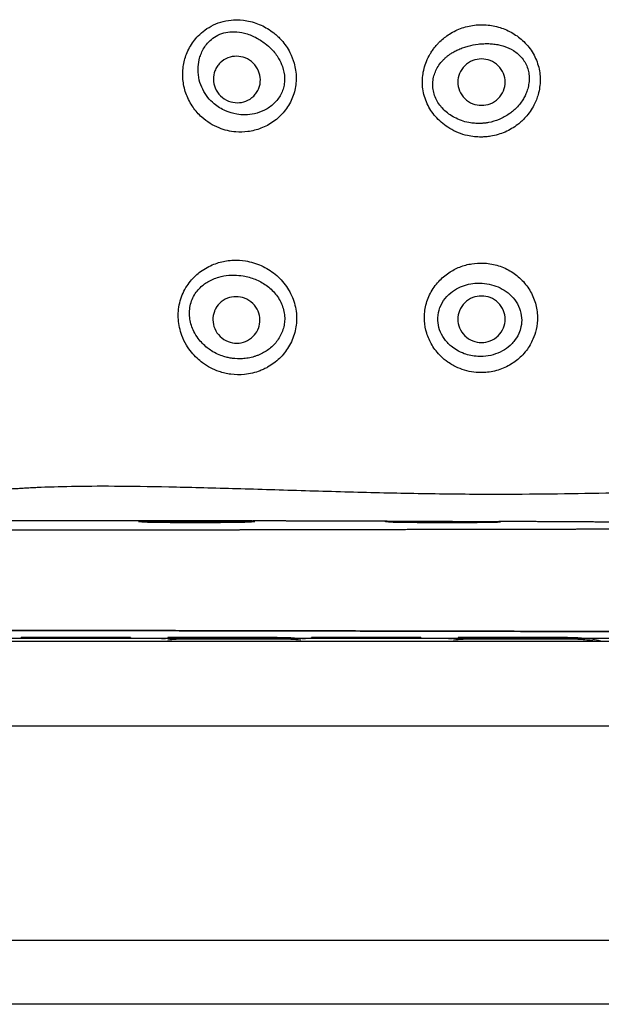
# Model space of a CAD drawing. Units: millimetres. Extents: x 0 to 2954, y 0 to 4178.
# Drawn here: x 1659 to 2031, y 3024 to 3654 of the extents above; entities that cross this region are included whole.
import ezdxf

# ---------------------------------------------------------------- set-up
doc = ezdxf.new("R2010")
doc.units = ezdxf.units.MM
doc.header["$MEASUREMENT"] = 0
doc.layers.add('1789 Spoke-Back Sofa', color=7, linetype='Continuous', true_color=0x000000)

msp = doc.modelspace()

# ---------------------------------------------------------------- linework, layer by layer
at = {"layer": '1789 Spoke-Back Sofa', "color": 18, "lineweight": -3, "true_color": 0x000000}
for points, knots in [([(1835.65, 3616.93), (1835.63, 3620.1), (1834.8, 3625.69), (1831.54, 3633.89), (1827.04, 3640.45), (1820.72, 3646.41), (1813.29, 3650.94), (1804.47, 3653.69), (1796.18, 3654.23), (1788.91, 3653.15), (1782.64, 3650.93), (1777.23, 3647.7), (1771.82, 3642.99), (1767.91, 3637.67), (1764.79, 3630.96), (1762.92, 3623.75), (1762.84, 3614.83), (1765.03, 3605.91), (1769.19, 3598.01), (1776.02, 3590.24), (1785.45, 3584.38), (1795.91, 3581.95), (1805.08, 3582.18), (1813.33, 3584.26), (1820.02, 3587.82), (1824.85, 3591.76), (1828.12, 3595.26), (1830.85, 3599.14), (1833.02, 3603.35), (1834.57, 3607.78), (1835.47, 3612.34), (1835.66, 3615.4), (1835.65, 3616.93)], [0.000766, 0.000766, 0.000766, 0.000766, 9.738124, 17.200256, 27.038787, 34.080727, 43.925539, 53.73209, 62.394944, 69.265747, 76.120747, 82.633227, 88.465461, 98.103499, 102.852347, 111.407939, 121.064708, 130.24564, 139.529796, 148.315864, 161.808098, 173.14853, 181.032829, 189.910899, 199.222355, 204.203287, 209.068123, 213.93296, 218.770621, 223.608282, 228.311486, 233.014689, 233.014689, 233.014689, 233.014689]), ([(1991.89, 3615.51), (1991.9, 3617.06), (1991.69, 3620.17), (1990.73, 3624.78), (1989.1, 3629.27), (1986.83, 3633.52), (1983.98, 3637.43), (1979.68, 3641.91), (1974.7, 3645.46), (1969.34, 3648.03), (1965.1, 3649.49), (1960.72, 3650.46), (1956.85, 3650.86), (1953.57, 3650.9), (1948.74, 3650.61), (1943.37, 3649.46), (1937.74, 3647.14), (1933.96, 3645.04), (1930.61, 3642.68), (1928.06, 3640.46), (1926.05, 3638.39), (1924.42, 3636.49), (1922.87, 3634.42), (1920.93, 3631.4), (1919.03, 3627.58), (1917.47, 3622.9), (1916.58, 3618.21), (1916.36, 3613.38), (1916.85, 3608.49), (1918.07, 3603.71), (1919.97, 3599.16), (1922.5, 3594.94), (1926.79, 3589.6), (1932.5, 3584.98), (1939.44, 3581.55), (1944.81, 3579.9), (1949.76, 3579.09), (1953.72, 3578.89), (1957.24, 3579.05), (1962.43, 3579.71), (1968.02, 3581.36), (1973.66, 3584.24), (1977.22, 3586.65), (1980.16, 3589.14), (1984, 3593.03), (1987.17, 3597.61), (1989.49, 3602.72), (1990.77, 3606.51), (1991.67, 3610.78), (1991.89, 3613.93), (1991.89, 3615.51)], [-0.038536, -0.038536, -0.038536, -0.038536, 4.726838, 9.492212, 14.36548, 19.238749, 24.130316, 29.021882, 38.06469, 42.629145, 47.193601, 51.826513, 56.459425, 59.243009, 62.026594, 71.517906, 76.227719, 80.937533, 84.915327, 88.893121, 91.356553, 93.819984, 96.566519, 99.313055, 104.806125, 109.588404, 114.370683, 119.342344, 124.314004, 129.334277, 134.354551, 139.322546, 144.290542, 155.193887, 161.505852, 167.817817, 172.302176, 176.786535, 179.926133, 183.06573, 192.794063, 197.650951, 202.507839, 205.999204, 209.490569, 219.338651, 223.072327, 226.806004, 231.659628, 236.513253, 236.513253, 236.513253, 236.513253]), ([(1828.22, 3616.75), (1828.16, 3619.25), (1827.3, 3623.63), (1824.3, 3629.91), (1820.47, 3634.84), (1815.42, 3639.37), (1809.68, 3643), (1802.89, 3645.62), (1796.37, 3646.59), (1790.55, 3646.11), (1785.54, 3644.45), (1781.35, 3641.73), (1777.4, 3637.64), (1774.87, 3633.08), (1773.19, 3627.58), (1772.55, 3621.96), (1773.35, 3615.46), (1775.6, 3609.39), (1778.89, 3604.28), (1783.7, 3599.37), (1789.87, 3595.55), (1796.73, 3593.47), (1803.07, 3592.96), (1809.14, 3593.64), (1814.48, 3595.51), (1818.56, 3597.96), (1821.42, 3600.29), (1823.89, 3603.05), (1825.89, 3606.17), (1827.31, 3609.57), (1828.12, 3613.13), (1828.25, 3615.54), (1828.22, 3616.75)], [0.000766, 0.000766, 0.000766, 0.000766, 9.738124, 17.200256, 27.038787, 34.080727, 43.925539, 53.73209, 62.394944, 69.265747, 76.120747, 82.633227, 88.465461, 98.103499, 102.852347, 111.407939, 121.064708, 130.24564, 139.529796, 148.315864, 161.808098, 173.14853, 181.032829, 189.910899, 199.222355, 204.203287, 209.068123, 213.93296, 218.770621, 223.608282, 228.311486, 233.014689, 233.014689, 233.014689, 233.014689]), ([(1984.81, 3615.41), (1984.87, 3616.64), (1984.78, 3619.12), (1983.99, 3622.78), (1982.54, 3626.26), (1980.46, 3629.42), (1977.86, 3632.15), (1974, 3635.02), (1969.76, 3636.93), (1965.49, 3638.05), (1962.25, 3638.57), (1959.04, 3638.79), (1956.29, 3638.77), (1953.99, 3638.62), (1950.62, 3638.27), (1946.89, 3637.56), (1942.78, 3636.32), (1939.91, 3635.2), (1937.24, 3633.9), (1935.1, 3632.63), (1933.32, 3631.4), (1931.85, 3630.24), (1930.39, 3628.92), (1928.49, 3626.93), (1926.5, 3624.28), (1924.7, 3620.83), (1923.53, 3617.23), (1923, 3613.39), (1923.21, 3609.43), (1924.18, 3605.55), (1925.84, 3601.9), (1928.09, 3598.59), (1931.9, 3594.52), (1936.84, 3591.24), (1942.54, 3589.01), (1946.83, 3588.03), (1950.68, 3587.63), (1953.73, 3587.61), (1956.41, 3587.82), (1960.36, 3588.41), (1964.6, 3589.65), (1968.96, 3591.73), (1971.77, 3593.47), (1974.14, 3595.26), (1977.3, 3598.08), (1980.07, 3601.47), (1982.23, 3605.36), (1983.48, 3608.29), (1984.44, 3611.64), (1984.76, 3614.15), (1984.81, 3615.41)], [-0.038536, -0.038536, -0.038536, -0.038536, 4.726838, 9.492212, 14.36548, 19.238749, 24.130316, 29.021882, 38.06469, 42.629145, 47.193601, 51.826513, 56.459425, 59.243009, 62.026594, 71.517906, 76.227719, 80.937533, 84.915327, 88.893121, 91.356553, 93.819984, 96.566519, 99.313055, 104.806125, 109.588404, 114.370683, 119.342344, 124.314004, 129.334277, 134.354551, 139.322546, 144.290542, 155.193887, 161.505852, 167.817817, 172.302176, 176.786535, 179.926133, 183.06573, 192.794063, 197.650951, 202.507839, 205.999204, 209.490569, 219.338651, 223.072327, 226.806004, 231.659628, 236.513253, 236.513253, 236.513253, 236.513253]), ([(1812.7, 3615.7), (1812.73, 3613.82), (1812.4, 3611.96), (1811.73, 3610.22), (1811.36, 3609.27), (1810.89, 3608.36), (1810.33, 3607.5), (1809.79, 3606.67), (1809.16, 3605.9), (1808.45, 3605.2), (1807.02, 3603.77), (1805.3, 3602.65), (1803.4, 3601.92), (1801.65, 3601.24), (1799.78, 3600.9), (1797.89, 3600.92), (1796, 3600.93), (1794.12, 3601.3), (1792.36, 3602), (1790.44, 3602.76), (1788.7, 3603.9), (1787.23, 3605.34), (1785.76, 3606.79), (1784.6, 3608.51), (1783.81, 3610.4), (1783.09, 3612.15), (1782.7, 3614.01), (1782.68, 3615.88), (1782.65, 3617.76), (1782.98, 3619.62), (1783.65, 3621.36), (1784.02, 3622.31), (1784.48, 3623.22), (1785.04, 3624.08), (1785.59, 3624.91), (1786.22, 3625.68), (1786.92, 3626.39), (1788.35, 3627.81), (1790.07, 3628.93), (1791.97, 3629.66), (1793.72, 3630.34), (1795.59, 3630.68), (1797.48, 3630.66), (1799.37, 3630.65), (1801.25, 3630.28), (1803.02, 3629.58), (1804.93, 3628.82), (1806.68, 3627.68), (1808.15, 3626.24), (1809.61, 3624.79), (1810.78, 3623.07), (1811.56, 3621.18), (1812.28, 3619.43), (1812.67, 3617.57), (1812.7, 3615.7)], [0, 0, 0, 0, 5.731742, 5.731742, 5.731742, 8.866383, 8.866383, 8.866383, 11.917806, 11.917806, 11.917806, 18.134521, 18.134521, 18.134521, 23.862319, 23.862319, 23.862319, 29.586455, 29.586455, 29.586455, 35.793237, 35.793237, 35.793237, 42.001851, 42.001851, 42.001851, 47.72993, 47.72993, 47.72993, 53.461672, 53.461672, 53.461672, 56.596313, 56.596313, 56.596313, 59.647736, 59.647736, 59.647736, 65.864451, 65.864451, 65.864451, 71.592249, 71.592249, 71.592249, 77.316385, 77.316385, 77.316385, 83.523167, 83.523167, 83.523167, 89.731781, 89.731781, 89.731781, 95.45986, 95.45986, 95.45986, 95.45986]), ([(1939.2, 3614.11), (1939.2, 3615.98), (1939.57, 3617.83), (1940.27, 3619.58), (1941.03, 3621.46), (1942.18, 3623.17), (1943.64, 3624.61), (1945.1, 3626.04), (1946.85, 3627.16), (1948.76, 3627.91), (1950.53, 3628.59), (1952.42, 3628.95), (1954.32, 3628.95), (1956.22, 3628.95), (1958.11, 3628.59), (1959.88, 3627.91), (1961.8, 3627.16), (1963.54, 3626.04), (1965.01, 3624.61), (1966.47, 3623.17), (1967.61, 3621.46), (1968.38, 3619.58), (1969.08, 3617.83), (1969.44, 3615.98), (1969.44, 3614.11), (1969.44, 3612.23), (1969.08, 3610.38), (1968.38, 3608.64), (1967.61, 3606.75), (1966.47, 3605.04), (1965, 3603.61), (1963.54, 3602.17), (1961.8, 3601.05), (1959.88, 3600.31), (1958.11, 3599.62), (1956.22, 3599.27), (1954.32, 3599.27), (1952.42, 3599.27), (1950.53, 3599.62), (1948.76, 3600.31), (1946.84, 3601.05), (1945.1, 3602.17), (1943.64, 3603.61), (1942.18, 3605.04), (1941.03, 3606.75), (1940.27, 3608.64), (1939.57, 3610.38), (1939.2, 3612.23), (1939.2, 3614.11)], [-47.770557, -47.770557, -47.770557, -47.770557, -42.037672, -42.037672, -42.037672, -35.822105, -35.822105, -35.822105, -29.610226, -29.610226, -29.610226, -23.885279, -23.885279, -23.885279, -18.160332, -18.160332, -18.160332, -11.948453, -11.948453, -11.948453, -5.732885, -5.732885, -5.732885, 0, 0, 0, 5.732885, 5.732885, 5.732885, 11.948453, 11.948453, 11.948453, 18.160331, 18.160331, 18.160331, 23.885278, 23.885278, 23.885278, 29.610225, 29.610225, 29.610225, 35.822104, 35.822104, 35.822104, 42.037672, 42.037672, 42.037672, 47.770154, 47.770154, 47.770154, 47.770154]), ([(1835.9, 3463.41), (1835.84, 3466.94), (1834.62, 3473.99), (1829.8, 3483.6), (1822.52, 3491.47), (1813.46, 3497.08), (1804.19, 3499.84), (1796.61, 3500.3), (1789.76, 3499.64), (1782.43, 3497.67), (1775.84, 3494.06), (1771, 3490.05), (1767.81, 3486.65), (1764.9, 3482.52), (1762.56, 3477.87), (1760.94, 3472.77), (1760.11, 3467.48), (1760.1, 3462.16), (1760.86, 3456.93), (1762.49, 3451.34), (1765.03, 3446.05), (1768.41, 3441.2), (1771.9, 3437.42), (1776, 3434), (1780.7, 3431.05), (1785.55, 3428.96), (1789.95, 3427.69), (1795.37, 3426.71), (1801.35, 3426.61), (1807.65, 3427.67), (1811.81, 3428.97), (1815.02, 3430.35), (1817.99, 3431.89), (1821.39, 3434.09), (1826.21, 3438.18), (1830.24, 3443.2), (1833.21, 3448.98), (1834.83, 3453.68), (1835.77, 3458.52), (1835.94, 3461.79), (1835.9, 3463.41)], [0.001785, 0.001785, 0.001785, 0.001785, 10.691296, 21.445916, 32.21591, 42.845186, 53.526306, 61.459237, 65.997454, 74.608573, 84.637187, 88.879478, 93.875203, 98.870928, 104.291276, 109.711623, 115.122227, 120.532832, 125.832561, 131.13229, 138.161961, 143.575429, 148.988897, 153.675054, 159.689357, 165.70366, 169.63069, 173.557719, 182.437559, 187.725114, 193.012669, 195.698966, 198.385263, 203.208589, 208.031915, 217.607821, 222.684258, 227.760694, 232.705472, 237.65025, 237.65025, 237.65025, 237.65025]), ([(1990.13, 3463.78), (1990.07, 3466.76), (1989.16, 3472.74), (1985.52, 3481.09), (1979.84, 3488.23), (1972.59, 3493.7), (1964.26, 3497.23), (1955.91, 3498.54), (1947.82, 3498.04), (1940.32, 3495.99), (1933.05, 3492.17), (1926.5, 3486.55), (1921.27, 3479.13), (1918.13, 3470.43), (1917.44, 3461.59), (1918.96, 3453.19), (1922.47, 3445.33), (1927.35, 3439.17), (1933.1, 3434.39), (1940.53, 3430.19), (1948.52, 3428.15), (1957.34, 3428), (1965.05, 3429.35), (1973.24, 3433.05), (1979.17, 3437.72), (1983.93, 3443.14), (1987.28, 3448.85), (1989.68, 3456.16), (1990.18, 3461.05), (1990.13, 3463.78)], [0.10435, 0.10435, 0.10435, 0.10435, 9.189515, 18.448082, 27.770288, 36.911856, 46.097407, 55.289205, 62.568163, 70.786203, 78.940561, 87.526288, 97.018, 106.438527, 115.517337, 123.820761, 132.261571, 141.590047, 147.636351, 155.008943, 167.566415, 172.576681, 181.973307, 191.360144, 199.808626, 204.852724, 213.318889, 219.865219, 228.223734, 228.223734, 228.223734, 228.223734]), ([(1828.28, 3463.18), (1828.21, 3465.95), (1827.06, 3471.48), (1822.73, 3478.71), (1816.62, 3484.3), (1809.47, 3488.14), (1802.45, 3490.11), (1796.71, 3490.63), (1791.45, 3490.43), (1785.69, 3489.41), (1780.25, 3487.14), (1776.12, 3484.35), (1773.38, 3481.86), (1770.87, 3478.71), (1768.91, 3475.04), (1767.65, 3470.93), (1767.2, 3466.66), (1767.5, 3462.42), (1768.49, 3458.32), (1770.23, 3454.06), (1772.62, 3450.16), (1775.56, 3446.72), (1778.43, 3444.12), (1781.67, 3441.82), (1785.26, 3439.88), (1788.86, 3438.52), (1792.06, 3437.69), (1796, 3437.01), (1800.32, 3436.85), (1804.97, 3437.38), (1808.11, 3438.12), (1810.58, 3438.95), (1812.91, 3439.9), (1815.63, 3441.31), (1819.62, 3444.05), (1823.11, 3447.62), (1825.78, 3451.95), (1827.28, 3455.55), (1828.15, 3459.34), (1828.31, 3461.9), (1828.28, 3463.18)], [0.001785, 0.001785, 0.001785, 0.001785, 10.691296, 21.445916, 32.21591, 42.845186, 53.526306, 61.459237, 65.997454, 74.608573, 84.637187, 88.879478, 93.875203, 98.870928, 104.291276, 109.711623, 115.122227, 120.532832, 125.832561, 131.13229, 138.161961, 143.575429, 148.988897, 153.675054, 159.689357, 165.70366, 169.63069, 173.557719, 182.437559, 187.725114, 193.012669, 195.698966, 198.385263, 203.208589, 208.031915, 217.607821, 222.684258, 227.760694, 232.705472, 237.65025, 237.65025, 237.65025, 237.65025]), ([(1979.99, 3463.19), (1979.85, 3465.28), (1978.91, 3469.42), (1975.81, 3474.91), (1971.46, 3479.32), (1966.32, 3482.53), (1960.73, 3484.58), (1955.26, 3485.46), (1949.9, 3485.41), (1944.75, 3484.51), (1939.46, 3482.53), (1934.31, 3479.26), (1929.82, 3474.46), (1926.85, 3468.31), (1926.02, 3461.74), (1927.23, 3455.44), (1930.2, 3449.68), (1934.21, 3445.37), (1938.73, 3442.21), (1944.37, 3439.57), (1950.15, 3438.42), (1956.4, 3438.42), (1961.85, 3439.32), (1967.74, 3441.72), (1972.11, 3444.84), (1975.66, 3448.58), (1978.17, 3452.59), (1979.88, 3457.8), (1980.13, 3461.27), (1979.99, 3463.19)], [0.10435, 0.10435, 0.10435, 0.10435, 9.189515, 18.448082, 27.770288, 36.911856, 46.097407, 55.289205, 62.568163, 70.786203, 78.940561, 87.526288, 97.018, 106.438527, 115.517337, 123.820761, 132.261571, 141.590047, 147.636351, 155.008943, 167.566415, 172.576681, 181.973307, 191.360144, 199.808626, 204.852724, 213.318889, 219.865219, 228.223734, 228.223734, 228.223734, 228.223734]), ([(1812.41, 3461.93), (1812.45, 3460.06), (1812.13, 3458.2), (1811.46, 3456.45), (1811.4, 3456.29), (1811.34, 3456.14), (1811.2, 3455.79), (1811.11, 3455.6), (1811.02, 3455.41), (1810.32, 3453.92), (1809.36, 3452.56), (1808.2, 3451.39), (1806.77, 3449.95), (1805.05, 3448.81), (1803.15, 3448.06), (1801.4, 3447.37), (1799.53, 3447.01), (1797.63, 3447), (1795.74, 3447), (1793.85, 3447.35), (1792.08, 3448.03), (1790.15, 3448.77), (1788.39, 3449.89), (1786.91, 3451.32), (1785.43, 3452.75), (1784.26, 3454.46), (1783.46, 3456.34), (1782.73, 3458.09), (1782.33, 3459.94), (1782.3, 3461.82), (1782.26, 3463.69), (1782.58, 3465.55), (1783.25, 3467.3), (1783.31, 3467.45), (1783.37, 3467.61), (1783.51, 3467.95), (1783.6, 3468.15), (1783.69, 3468.34), (1784.39, 3469.83), (1785.35, 3471.19), (1786.51, 3472.36), (1787.94, 3473.8), (1789.66, 3474.93), (1791.56, 3475.69), (1793.31, 3476.38), (1795.18, 3476.74), (1797.08, 3476.74), (1798.97, 3476.75), (1800.86, 3476.4), (1802.63, 3475.72), (1804.56, 3474.98), (1806.32, 3473.86), (1807.8, 3472.43), (1809.28, 3471), (1810.45, 3469.29), (1811.25, 3467.4), (1811.98, 3465.66), (1812.38, 3463.81), (1812.41, 3461.93)], [0, 0, 0, 0, 5.732603, 5.732603, 5.732603, 6.234704, 6.234704, 6.885025, 6.885025, 6.885025, 11.930948, 11.930948, 11.930948, 18.146727, 18.146727, 18.146727, 23.873979, 23.873979, 23.873979, 29.598527, 29.598527, 29.598527, 35.806972, 35.806972, 35.806972, 42.017902, 42.017902, 42.017902, 47.7478, 47.7478, 47.7478, 53.480402, 53.480402, 53.480402, 53.982504, 53.982504, 54.632825, 54.632825, 54.632825, 59.678748, 59.678748, 59.678748, 65.894526, 65.894526, 65.894526, 71.621779, 71.621779, 71.621779, 77.346327, 77.346327, 77.346327, 83.554771, 83.554771, 83.554771, 89.765701, 89.765701, 89.765701, 95.495599, 95.495599, 95.495599, 95.495599]), ([(1939.2, 3462.28), (1939.2, 3464.16), (1939.57, 3466.02), (1940.27, 3467.76), (1941.03, 3469.65), (1942.18, 3471.37), (1943.64, 3472.81), (1945.1, 3474.24), (1946.84, 3475.37), (1948.76, 3476.12), (1950.53, 3476.8), (1952.42, 3477.16), (1954.32, 3477.16), (1956.23, 3477.16), (1958.11, 3476.8), (1959.88, 3476.12), (1961.8, 3475.37), (1963.55, 3474.24), (1965.01, 3472.81), (1966.47, 3471.37), (1967.62, 3469.65), (1968.38, 3467.76), (1969.08, 3466.02), (1969.44, 3464.16), (1969.44, 3462.28), (1969.44, 3460.4), (1969.08, 3458.54), (1968.38, 3456.8), (1967.61, 3454.91), (1966.47, 3453.19), (1965.01, 3451.75), (1963.54, 3450.32), (1961.8, 3449.19), (1959.88, 3448.44), (1958.11, 3447.75), (1956.22, 3447.4), (1954.32, 3447.4), (1952.42, 3447.4), (1950.53, 3447.75), (1948.76, 3448.44), (1946.84, 3449.19), (1945.1, 3450.32), (1943.64, 3451.75), (1942.18, 3453.19), (1941.03, 3454.91), (1940.27, 3456.8), (1939.57, 3458.54), (1939.2, 3460.4), (1939.2, 3462.28)], [-47.774926, -47.774926, -47.774926, -47.774926, -42.042085, -42.042085, -42.042085, -35.826213, -35.826213, -35.826213, -29.613502, -29.613502, -29.613502, -23.887463, -23.887463, -23.887463, -18.161424, -18.161424, -18.161424, -11.948713, -11.948713, -11.948713, -5.732841, -5.732841, -5.732841, 0, 0, 0, 5.732841, 5.732841, 5.732841, 11.948713, 11.948713, 11.948713, 18.161424, 18.161424, 18.161424, 23.887462, 23.887462, 23.887462, 29.613501, 29.613501, 29.613501, 35.826213, 35.826213, 35.826213, 42.042085, 42.042085, 42.042085, 47.774522, 47.774522, 47.774522, 47.774522]), ([(1736.97, 3332.61), (1736.29, 3332.63), (1735.08, 3332.68), (1734.45, 3332.75), (1734.91, 3332.8), (1736.2, 3332.85), (1738.32, 3332.89), (1742, 3332.93), (1747.11, 3332.96), (1753.49, 3332.98), (1759.33, 3332.99), (1765.52, 3333), (1769.75, 3333), (1771.87, 3333), (1776.14, 3333), (1784.67, 3332.99), (1795.62, 3332.95), (1803.5, 3332.9), (1808.1, 3332.83), (1809.46, 3332.75), (1808.56, 3332.67), (1807.35, 3332.63), (1806.79, 3332.61)], [-71.387185, -71.387185, -71.387185, -71.387185, -65.549891, -58.321199, -52.668993, -47.016786, -41.365289, -35.713791, -25.50444, -19.10123, -12.698021, -6.347266, 0.003489, 0.003489, 0.003489, 12.803532, 25.605627, 37.189803, 47.838703, 58.487927, 66.3319, 71.212187, 71.212187, 71.212187, 71.212187]), ([(1735.54, 3333.17), (1735.73, 3333.17), (1736.78, 3333.17), (1739.76, 3333.17), (1742.62, 3333.17), (1745.72, 3333.17), (1749.33, 3333.17), (1753.95, 3333.17), (1761.53, 3333.16), (1767.74, 3333.16), (1771.87, 3333.16)], [173.169036, 173.169036, 173.169036, 173.169036, 183.515267, 189.273379, 195.031491, 199.237391, 203.44329, 209.688894, 215.934497, 228.322519, 228.322519, 228.322519, 228.322519]), ([(1807.51, 3333.13), (1807.16, 3333.13), (1806.04, 3333.13), (1803.34, 3333.14), (1799.5, 3333.14), (1793.53, 3333.14), (1786.18, 3333.15), (1778.08, 3333.15), (1771.81, 3333.16), (1765.54, 3333.16), (1759.46, 3333.16), (1753.75, 3333.17), (1749.45, 3333.17), (1746.35, 3333.17), (1744.22, 3333.17), (1742.28, 3333.17), (1740.81, 3333.17), (1739.7, 3333.17), (1738.62, 3333.17), (1737.16, 3333.17), (1736, 3333.17), (1735.61, 3333.17), (1735.54, 3333.17)], [63.99649, 63.99649, 63.99649, 63.99649, 69.509005, 76.639471, 82.877042, 89.114613, 101.597063, 107.863916, 114.130768, 120.40512, 126.679471, 132.924701, 139.16993, 142.294139, 145.418347, 148.542555, 151.666764, 153.481021, 155.295278, 158.923792, 165.076821, 169.207921, 169.207921, 169.207921, 169.207921]), ([(1736.71, 3332.63), (1736.71, 3332.63), (1736.73, 3332.63), (1736.85, 3332.62), (1737.04, 3332.61), (1737.3, 3332.6), (1737.56, 3332.59), (1737.89, 3332.58), (1738.27, 3332.57), (1738.66, 3332.56), (1739.1, 3332.55), (1739.6, 3332.53), (1740.56, 3332.51), (1741.72, 3332.48), (1743.03, 3332.46), (1744.35, 3332.43), (1745.84, 3332.4), (1747.45, 3332.38), (1749.11, 3332.35), (1750.91, 3332.33), (1752.81, 3332.31), (1754.71, 3332.29), (1756.72, 3332.27), (1758.8, 3332.25), (1760.88, 3332.24), (1763.03, 3332.22), (1765.22, 3332.21), (1767.41, 3332.21), (1769.63, 3332.2), (1771.85, 3332.2)], [8.171559, 8.171559, 8.171559, 8.171559, 9.398435, 9.398435, 12.944206, 12.944206, 12.944206, 16.312424, 16.312424, 16.312424, 19.691911, 19.691911, 19.691911, 26.193646, 26.193646, 26.193646, 32.704063, 32.704063, 32.704063, 39.391151, 39.391151, 39.391151, 46.067046, 46.067046, 46.067046, 52.749726, 52.749726, 52.749726, 59.426222, 59.426222, 59.426222, 59.426222]), ([(1737.45, 3332.55), (1737.2, 3332.58), (1737.04, 3332.6), (1736.93, 3332.61), (1736.85, 3332.62), (1736.79, 3332.63), (1736.76, 3332.63)], [4.571357, 4.571357, 4.571357, 4.571357, 5.995646, 5.995646, 5.995646, 7.122946, 7.122946, 7.122946, 7.122946]), ([(1806.79, 3332.61), (1806.44, 3332.6), (1804.88, 3332.55), (1801.31, 3332.47), (1794.26, 3332.36), (1784.46, 3332.24), (1771.8, 3332.19), (1759.14, 3332.24), (1749.18, 3332.35), (1743.05, 3332.46), (1739.6, 3332.53), (1737.92, 3332.58), (1737.14, 3332.6), (1736.97, 3332.61)], [71.212187, 71.212187, 71.212187, 71.212187, 74.186977, 83.368948, 91.127237, 103.72309, 116.412089, 129.098254, 141.693604, 150.104523, 155.037543, 159.970563, 161.36196, 161.36196, 161.36196, 161.36196]), ([(1737.45, 3332.55), (1737.55, 3332.54), (1738.71, 3332.51), (1741.34, 3332.45), (1746.09, 3332.37), (1751.71, 3332.29), (1758.05, 3332.22), (1764.83, 3332.18), (1769.51, 3332.17), (1771.85, 3332.17), (1774.17, 3332.17), (1778.81, 3332.18), (1785.57, 3332.23), (1791.91, 3332.29), (1797.38, 3332.37), (1801.9, 3332.45), (1804.67, 3332.51), (1805.99, 3332.54), (1806.31, 3332.55)], [-42.363531, -42.363531, -42.363531, -42.363531, -41.643838, -34.835899, -28.02796, -21.03117, -14.034381, -7.018543, -0.002706, -0.002706, -0.002706, 6.959598, 13.921901, 20.919518, 27.917134, 34.108895, 40.300655, 42.455321, 42.455321, 42.455321, 42.455321]), ([(1771.85, 3332.2), (1774.06, 3332.2), (1776.26, 3332.21), (1778.44, 3332.22), (1780.61, 3332.23), (1782.75, 3332.24), (1784.82, 3332.26), (1786.91, 3332.27), (1788.92, 3332.29), (1790.83, 3332.31), (1792.74, 3332.34), (1794.55, 3332.36), (1796.21, 3332.39), (1797.69, 3332.41), (1799.06, 3332.43), (1800.29, 3332.45), (1801.52, 3332.48), (1802.62, 3332.5), (1803.56, 3332.52), (1804.11, 3332.53), (1804.6, 3332.55), (1805.04, 3332.56), (1805.47, 3332.57), (1805.85, 3332.58), (1806.16, 3332.59), (1806.49, 3332.6), (1806.76, 3332.61), (1806.98, 3332.63), (1807.03, 3332.63), (1807.03, 3332.63)], [0, 0, 0, 0, 6.627298, 6.627298, 6.627298, 13.264113, 13.264113, 13.264113, 19.948532, 19.948532, 19.948532, 26.645443, 26.645443, 26.645443, 32.573338, 32.573338, 32.573338, 38.494681, 38.494681, 38.494681, 41.933587, 41.933587, 41.933587, 45.362097, 45.362097, 45.362097, 49.250648, 49.250648, 51.253429, 51.253429, 51.253429, 51.253429]), ([(1771.87, 3333.16), (1776.03, 3333.15), (1784.35, 3333.15), (1794.19, 3333.14), (1801.74, 3333.14), (1806.54, 3333.13), (1807.93, 3333.13), (1808.12, 3333.13)], [0.006054, 0.006054, 0.006054, 0.006054, 12.478314, 24.961371, 33.452784, 44.941182, 55.063944, 55.063944, 55.063944, 55.063944]), ([(1807.03, 3332.63), (1807.03, 3332.63), (1806.99, 3332.63), (1806.9, 3332.62), (1806.82, 3332.61), (1806.68, 3332.6), (1806.4, 3332.56), (1806.36, 3332.56), (1806.31, 3332.55)], [51.253429, 51.253429, 51.253429, 51.253429, 52.987957, 52.987957, 52.987957, 54.537516, 54.537516, 54.817454, 54.817454, 54.817454, 54.817454]), ([(1894.88, 3332.57), (1894.7, 3332.57), (1894.04, 3332.59), (1892.82, 3332.64), (1892.41, 3332.71), (1893.8, 3332.76), (1895.86, 3332.79), (1898.26, 3332.81), (1901.86, 3332.83), (1906.75, 3332.84), (1912.13, 3332.84), (1919.63, 3332.84), (1925.73, 3332.83), (1929.78, 3332.82), (1932.69, 3332.82), (1938.26, 3332.8), (1945.99, 3332.77), (1952.88, 3332.74), (1958.88, 3332.7), (1963.26, 3332.65), (1965.84, 3332.61), (1966.88, 3332.55), (1965.96, 3332.5), (1964.25, 3332.46), (1963.52, 3332.44)], [-70.578344, -70.578344, -70.578344, -70.578344, -69.014389, -64.383308, -55.335882, -46.735342, -42.43433, -38.133318, -31.242021, -24.350725, -18.239363, -12.128001, 0.024457, 0.024457, 0.024457, 8.741283, 16.727637, 24.543379, 33.051449, 41.93222, 49.41581, 56.896492, 67.036322, 72.541429, 72.541429, 72.541429, 72.541429]), ([(1893.82, 3333.01), (1893.88, 3333.01), (1894.26, 3333.01), (1896.06, 3333), (1900.44, 3333), (1906.54, 3332.98), (1913.94, 3332.96), (1921.85, 3332.94), (1927.27, 3332.93), (1929.8, 3332.92)], [170.469098, 170.469098, 170.469098, 170.469098, 173.404123, 182.32709, 191.259967, 200.083969, 208.720752, 217.368101, 224.952016, 224.952016, 224.952016, 224.952016]), ([(1895.36, 3332.51), (1895.34, 3332.51), (1895.33, 3332.52), (1895.31, 3332.52), (1894.98, 3332.56), (1894.82, 3332.57), (1894.71, 3332.58), (1894.69, 3332.58), (1894.67, 3332.58), (1894.66, 3332.58), (1894.66, 3332.58)], [5.060099, 5.060099, 5.060099, 5.060099, 5.151817, 5.151817, 5.151817, 7.161585, 7.161585, 7.945681, 7.945681, 8.598026, 8.598026, 8.598026, 8.598026]), ([(1894.66, 3332.58), (1894.66, 3332.58), (1894.67, 3332.58), (1894.74, 3332.58), (1894.97, 3332.57), (1895.29, 3332.56), (1895.61, 3332.55), (1896.04, 3332.53), (1896.55, 3332.52), (1897.07, 3332.51), (1897.67, 3332.49), (1898.35, 3332.48), (1899.48, 3332.45), (1900.83, 3332.43), (1902.36, 3332.4), (1903.89, 3332.38), (1905.59, 3332.35), (1907.43, 3332.33), (1909.02, 3332.31), (1910.72, 3332.29), (1912.49, 3332.27), (1914.26, 3332.26), (1916.11, 3332.24), (1918.01, 3332.23), (1921.78, 3332.21), (1925.76, 3332.19), (1929.74, 3332.19)], [8.598026, 8.598026, 8.598026, 8.598026, 9.347051, 9.347051, 13.517526, 13.517526, 13.517526, 17.662215, 17.662215, 17.662215, 21.82074, 21.82074, 21.82074, 28.798277, 28.798277, 28.798277, 35.782476, 35.782476, 35.782476, 41.807529, 41.807529, 41.807529, 47.825913, 47.825913, 47.825913, 59.811565, 59.811565, 59.811565, 59.811565]), ([(1963.52, 3332.44), (1962.86, 3332.43), (1961.06, 3332.4), (1957.35, 3332.35), (1951.35, 3332.28), (1944.48, 3332.23), (1935.54, 3332.19), (1925.72, 3332.19), (1914.08, 3332.26), (1905.25, 3332.36), (1899.43, 3332.46), (1896.51, 3332.52), (1895.23, 3332.56), (1894.88, 3332.57)], [72.541429, 72.541429, 72.541429, 72.541429, 77.516585, 84.292869, 91.061492, 101.920537, 107.559918, 118.876556, 131.082903, 143.197167, 150.270109, 157.343051, 160.410176, 160.410176, 160.410176, 160.410176]), ([(1895.36, 3332.51), (1895.77, 3332.5), (1897.39, 3332.46), (1900.83, 3332.4), (1905.97, 3332.32), (1911.58, 3332.26), (1919.3, 3332.19), (1925.57, 3332.17), (1929.74, 3332.16), (1933.3, 3332.16), (1939.77, 3332.17), (1948.14, 3332.22), (1955.31, 3332.29), (1960.46, 3332.36), (1963.03, 3332.4), (1963.83, 3332.41)], [-42.48028, -42.48028, -42.48028, -42.48028, -39.644378, -32.359321, -25.074263, -18.78316, -12.492056, 0.010375, 0.010375, 0.010375, 10.693399, 19.400372, 26.994959, 36.71716, 42.212318, 42.212318, 42.212318, 42.212318]), ([(1929.74, 3332.19), (1933.14, 3332.18), (1936.54, 3332.19), (1939.81, 3332.2), (1942.48, 3332.21), (1945.06, 3332.23), (1947.48, 3332.25), (1949.6, 3332.26), (1951.6, 3332.28), (1953.43, 3332.3), (1955.77, 3332.32), (1957.85, 3332.35), (1959.57, 3332.37), (1961.3, 3332.4), (1962.7, 3332.42), (1963.57, 3332.44), (1964.01, 3332.45), (1964.33, 3332.46), (1964.46, 3332.47), (1964.5, 3332.47), (1964.52, 3332.47), (1964.52, 3332.47)], [0, 0, 0, 0, 10.236247, 10.236247, 10.236247, 18.58897, 18.58897, 18.58897, 25.88361, 25.88361, 25.88361, 35.234154, 35.234154, 35.234154, 44.744433, 44.744433, 44.744433, 49.462294, 49.462294, 49.462294, 50.88382, 50.88382, 50.88382, 50.88382]), ([(1929.8, 3332.92), (1933, 3332.91), (1938.54, 3332.89), (1946.74, 3332.87), (1953.39, 3332.84), (1959.15, 3332.82), (1963.19, 3332.81), (1964.91, 3332.8), (1965.27, 3332.8), (1965.32, 3332.8)], [0.031932, 0.031932, 0.031932, 0.031932, 9.630993, 16.649485, 26.304055, 33.676009, 42.505505, 51.332791, 54.059965, 54.059965, 54.059965, 54.059965]), ([(1964.52, 3332.47), (1964.52, 3332.47), (1964.51, 3332.47), (1964.43, 3332.47), (1964.28, 3332.46), (1963.92, 3332.42), (1963.89, 3332.42), (1963.87, 3332.42), (1963.83, 3332.41)], [50.88382, 50.88382, 50.88382, 50.88382, 51.865891, 51.865891, 54.270236, 54.270236, 54.270236, 54.457096, 54.457096, 54.457096, 54.457096]), ([(1841.46, 3257.36), (1841.46, 3257.36), (1835.34, 3258.41), (1823.08, 3258.41), (1804.7, 3258.41), (1786.32, 3258.41), (1767.94, 3258.41), (1755.69, 3258.41), (1749.56, 3257.36)], [22.999974, 22.999974, 22.999974, 22.999974, 23, 24, 25, 26, 27, 27.999984, 27.999984, 27.999984, 27.999984]), ([(1838.52, 3256.78), (1836.43, 3257.03), (1831.31, 3257.41), (1826.15, 3257.41), (1816.96, 3257.41), (1810.83, 3257.41), (1798.58, 3257.41), (1792.45, 3257.41), (1780.19, 3257.41), (1774.07, 3257.41), (1764.88, 3257.41), (1760.01, 3257.41), (1755.19, 3257.08), (1753.39, 3256.88)], [23.153691, 23.153691, 23.153691, 23.153691, 23.5, 24, 24, 25, 25, 26, 26, 27, 27, 27.5, 27.797622, 27.797622, 27.797622, 27.797622]), ([(1847.59, 3258.1), (1851.67, 3258.41), (1861.88, 3258.41), (1878.22, 3258.41), (1896.6, 3258.41), (1909.04, 3258.41), (1915.36, 3258.41), (1915.54, 3258.41)], [-22.666739, -22.666739, -22.666739, -22.666739, -22, -21, -20, -19, -18.969577, -18.969577, -18.969577, -18.969577]), ([(2030.69, 3256.2), (2028.88, 3256.64), (2020.95, 3258.41), (2006.89, 3258.41), (1988.5, 3258.41), (1970.12, 3258.41), (1951.74, 3258.41), (1939.49, 3258.41), (1933.36, 3257.36)], [12.704682, 12.704682, 12.704682, 12.704682, 13, 14, 15, 16, 17, 17.999973, 17.999973, 17.999973, 17.999973]), ([(2026.02, 3256.2), (2025.72, 3256.26), (2025.41, 3256.32), (2022.09, 3256.89), (2016.05, 3257.41), (2009.95, 3257.41), (2000.76, 3257.41), (1994.63, 3257.41), (1982.38, 3257.41), (1976.25, 3257.41), (1964, 3257.41), (1957.87, 3257.41), (1948.68, 3257.41), (1943.52, 3257.41), (1938.4, 3257.03), (1936.31, 3256.78)], [12.948622, 12.948622, 12.948622, 12.948622, 13, 13, 13.5, 14, 14, 15, 15, 16, 16, 17, 17, 17.5, 17.84629, 17.84629, 17.84629, 17.84629])]:
    msp.add_open_spline(points, degree=3, knots=knots, dxfattribs=at)
for points, weights, knots in [([(1642.97, 3353.36), (1644.96, 3353.36), (1647.17, 3353.46), (1653.06, 3353.76), (1656.91, 3353.98), (1672.74, 3354.91), (1739.05, 3357.51), (1948.47, 3346.72), (2129.3, 3354.42), (2187.39, 3353.72), (2201.35, 3353.36), (2204.75, 3353.28), (2209.98, 3353.16), (2211.96, 3353.11), (2213.76, 3353.11)], [2.33333333333, 2.30058332148, 2.26105971561, 2.15269177356, 2.08384743737, 1.83333333333, 1.33333333333, 1.33333333333, 1.33333333333, 1.83333333333, 2.08409932398, 2.15296266218, 2.26123868785, 2.30065137533, 2.33333333333], [0, 0, 0, 0, 0.125, 0.125, 0.25, 0.25, 0.5, 1, 1.5, 1.75, 1.75, 1.875, 1.875, 2, 2, 2, 2]), ([(1735.54, 3333.17), (1732.35, 3333.18), (1729.15, 3333.18), (1725.95, 3333.18), (1701.11, 3333.18), (1675.85, 3333.19), (1650.36, 3333.19)], [1.23341688097, 1.23284883372, 1.23229996012, 1.23177083333, 1.22768253226, 1.22477309434, 1.2233069062], [483.16546, 483.16546, 483.16546, 483.16546, 492.392422, 492.392422, 492.392422, 568.362073, 568.362073, 568.362073, 568.362073]), ([(1893.82, 3333.01), (1873.93, 3333.05), (1853.27, 3333.08), (1831.91, 3333.11), (1824.07, 3333.12), (1816.13, 3333.13), (1808.12, 3333.13)], [1.27882652159, 1.27097406016, 1.26360441106, 1.25694444444, 1.25451637756, 1.25218263882, 1.24995422191], [326.018583, 326.018583, 326.018583, 326.018583, 386.431787, 386.431787, 386.431787, 411.13062, 411.13062, 411.13062, 411.13062]), ([(2053.04, 3332.26), (2038.55, 3332.39), (2023.39, 3332.5), (2007.38, 3332.59), (1993.96, 3332.67), (1979.94, 3332.74), (1965.32, 3332.8)], [1.36151122894, 1.35147387236, 1.34240360285, 1.33333333333, 1.32582410342, 1.3183148735, 1.31094283636], [166.586899, 166.586899, 166.586899, 166.586899, 210.958144, 210.958144, 210.958144, 254.742807, 254.742807, 254.742807, 254.742807]), ([(2242.75, 3326.77), (2241.58, 3326.8), (2240.19, 3326.83), (2236.83, 3326.89), (2234.84, 3326.93), (2227.84, 3327.04), (2209.83, 3327.28), (2166.65, 3327.63), (2110.82, 3327.83), (2045.15, 3327.84), (1961.76, 3327.69), (1860.02, 3327.46), (1741.81, 3327.24), (1613.04, 3327.13), (1484.26, 3327.24), (1366.06, 3327.46), (1264.32, 3327.69), (1180.93, 3327.84), (1115.26, 3327.83), (1059.43, 3327.63), (1016.25, 3327.28), (998.24, 3327.04), (991.23, 3326.93), (989.24, 3326.89), (985.88, 3326.83), (984.49, 3326.8), (983.33, 3326.77)], [2.08281893004, 2.07914381588, 2.08449207075, 2.08488356149, 2.07992679736, 2.04959897642, 2.01907913773, 1.97196903935, 1.92881944444, 1.88628472222, 1.83159722222, 1.77690972222, 1.734375, 1.71614583333, 1.734375, 1.77690972222, 1.83159722222, 1.88628472222, 1.92881944444, 1.97196903935, 2.01907913773, 2.04959897642, 2.07995524565, 2.08491414341, 2.08451222166, 2.07915140215, 2.08281893004], [0, 0, 0, 0, 0.03125, 0.03125, 0.0625, 0.0625, 0.125, 0.25, 0.375, 0.5, 0.625, 0.75, 0.875, 1, 1.125, 1.25, 1.375, 1.5, 1.625, 1.75, 1.875, 1.9375, 1.9375, 1.96875, 1.96875, 2, 2, 2, 2]), ([(2218.23, 3327.17), (2217.47, 3327.18), (2204.43, 3327.34), (2171.7, 3327.63), (2115.59, 3327.83), (2047.59, 3327.84), (1962.76, 3327.69), (1860.28, 3327.46), (1761.76, 3327.28), (1698.54, 3327.21), (1676.99, 3327.19)], [2.03337295456, 2.03206474961, 2.01087144526, 1.97196903935, 1.92881944444, 1.88628472222, 1.83159722222, 1.77690972222, 1.74139292592, 1.72923007965, 1.72644280656], [0.1169449, 0.1169449, 0.1169449, 0.1169449, 0.125, 0.25, 0.375, 0.5, 0.625, 0.75, 0.875, 0.9381277, 0.9381277, 0.9381277, 0.9381277]), ([(2242.75, 3263.41), (2241.59, 3263.38), (2240.2, 3263.35), (2236.83, 3263.29), (2234.84, 3263.26), (2227.84, 3263.15), (2209.83, 3262.9), (2166.65, 3262.56), (2110.82, 3262.36), (2045.15, 3262.35), (1961.76, 3262.49), (1860.02, 3262.72), (1744.68, 3262.94), (1662.39, 3263.01), (1622.26, 3263.02)], [2.08281893004, 2.07915140215, 2.08451222166, 2.08491414341, 2.07995524565, 2.04959897642, 2.01907913773, 1.97196903935, 1.92881944444, 1.88628472222, 1.83159722222, 1.77690972222, 1.73538354689, 1.72310718852, 1.72231373213], [0, 0, 0, 0, 0.03125, 0.03125, 0.0625, 0.0625, 0.125, 0.25, 0.375, 0.5, 0.625, 0.75, 0.875, 0.9911083, 0.9911083, 0.9911083, 0.9911083]), ([(1622.26, 3263.02), (1662.39, 3263.01), (1744.69, 3262.94), (1860.28, 3262.72), (1962.76, 3262.49), (2047.59, 3262.35), (2115.59, 3262.36), (2171.7, 3262.56), (2204.43, 3262.84), (2217.47, 3263.01), (2218.24, 3263.02)], [1.72231373506, 1.72310720309, 1.7353835631, 1.77690972222, 1.83159722222, 1.88628472222, 1.92881944444, 1.97196903935, 2.01087150307, 2.03206487177, 2.0333731008], [1.0088918, 1.0088918, 1.0088918, 1.0088918, 1.125, 1.25, 1.375, 1.5, 1.625, 1.75, 1.875, 1.8830555, 1.8830555, 1.8830555, 1.8830555])]:
    msp.add_rational_spline(points, weights, degree=3, knots=knots, dxfattribs=at)
for points, degree in [([(1622.26, 3258.1), (1733.88, 3258.1), (1845.5, 3258.1)], 2), ([(1622.26, 3256.2), (1938.29, 3256.2), (2254.32, 3256.2)], 2), ([(1729.55, 3258.57), (1694.53, 3258.57), (1659.51, 3258.57)], 2), ([(1659.51, 3258.1), (1659.51, 3258.57), (1659.51, 3258.57), (1659.51, 3258.57)], 3), ([(1659.51, 3256.07), (1659.51, 3256.11), (1659.51, 3256.16), (1659.51, 3256.2)], 3), ([(1729.55, 3258.57), (1729.55, 3258.57), (1729.55, 3258.57), (1729.55, 3258.1)], 3), ([(1823.43, 3258.57), (1788.41, 3258.57), (1753.39, 3258.57)], 2), ([(1753.39, 3258.57), (1753.39, 3258.57), (1753.39, 3258.57), (1753.39, 3258.1)], 3), ([(1823.43, 3258.1), (1823.43, 3258.57), (1823.43, 3258.57), (1823.43, 3258.57)], 3), ([(1915.54, 3258.57), (1880.52, 3258.57), (1845.5, 3258.57)], 2), ([(1845.5, 3258.1), (1845.5, 3258.57), (1845.5, 3258.57), (1845.5, 3258.57)], 3), ([(1845.5, 3258.1), (1845.5, 3258.1), (1845.5, 3258.1)], 2), ([(1845.5, 3258.1), (1973.55, 3258.1), (2101.61, 3258.1)], 2), ([(1915.54, 3258.57), (1915.54, 3258.57), (1915.54, 3258.57), (1915.54, 3258.1)], 3), ([(1927.24, 3258.1), (1927.24, 3258.1), (1927.24, 3258.1), (1927.24, 3258.1)], 3), ([(2009.42, 3258.57), (1974.4, 3258.57), (1939.38, 3258.57)], 2), ([(1939.38, 3258.57), (1939.38, 3258.57), (1939.38, 3258.57), (1939.38, 3258.1)], 3), ([(2009.42, 3258.41), (2009.42, 3258.57), (2009.42, 3258.57), (2009.42, 3258.57)], 3), ([(2009.42, 3258.1), (2009.42, 3258.24), (2009.42, 3258.34), (2009.42, 3258.41)], 3), ([(1622.26, 3202.05), (1938.29, 3202.05), (2254.32, 3202.05)], 2), ([(1620.28, 3064.82), (1938.63, 3064.82), (2256.99, 3064.82)], 2), ([(2256.99, 3023.67), (1938.63, 3023.67), (1620.28, 3023.67)], 2)]:
    msp.add_open_spline(points, degree=degree, dxfattribs=at)

doc.saveas('drawing.dxf')
